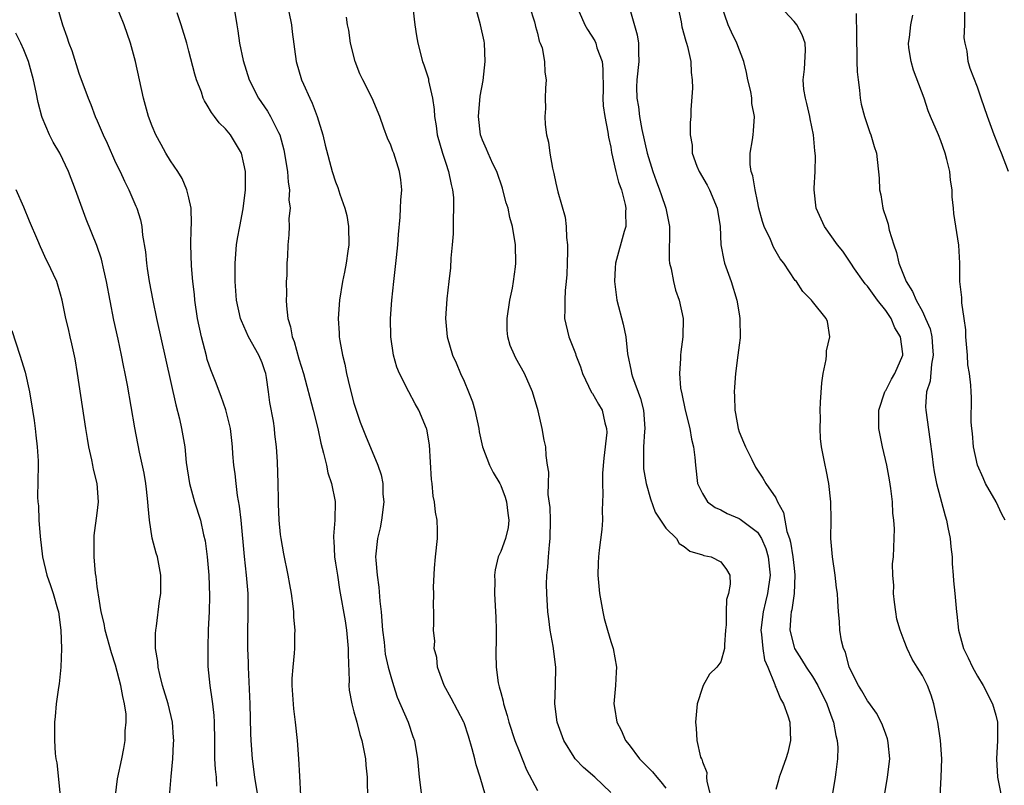
# Model space of a CAD drawing. Units: inches. Extents: x 2568000 to 2571000, y 1542000 to 1545000.
# Drawn here: x 2568585 to 2568692, y 1543710 to 1543794 of the extents above; entities that cross this region are included whole.
import ezdxf

# ---------------------------------------------------------------- set-up
doc = ezdxf.new("R2010")
doc.units = ezdxf.units.IN
doc.header["$MEASUREMENT"] = 0
doc.layers.add('LD25681542_2ft', color=62, linetype='Continuous')

msp = doc.modelspace()

# ---------------------------------------------------------------- linework, layer by layer
at = {"layer": 'LD25681542_2ft'}
for points, elevation in [([(2568610.5, 1543709), (2568610.2, 1543711), (2568609.93, 1543713), (2568609.77, 1543715), (2568609.74, 1543715.74), (2568609.67, 1543719), (2568609.51, 1543723), (2568609.5, 1543723.5), (2568609.43, 1543725), (2568609.41, 1543726.59), (2568609.47, 1543729), (2568609.44, 1543731), (2568609.28, 1543733), (2568609.06, 1543735.06), (2568608.68, 1543739), (2568608.52, 1543740.52), (2568608.3, 1543741.7), (2568608.13, 1543743), (2568608.04, 1543744.04), (2568607.88, 1543745), (2568607.78, 1543746.22), (2568607.75, 1543747), (2568607.69, 1543747.69), (2568607.53, 1543749), (2568607.03, 1543751.03), (2568606.5, 1543752.5), (2568605.88, 1543754.12), (2568605.38, 1543755.38), (2568605, 1543756.53), (2568604.9, 1543756.9), (2568604.37, 1543759), (2568603.94, 1543761), (2568603.63, 1543763), (2568603.59, 1543763.59), (2568603.43, 1543765), (2568603.28, 1543766.72), (2568603.19, 1543769), (2568603.25, 1543770.75), (2568603.29, 1543771.29), (2568603.25, 1543773), (2568603, 1543774.12), (2568602.78, 1543775), (2568602.24, 1543776.24), (2568601.78, 1543777), (2568601, 1543778.16), (2568600.49, 1543779), (2568599.96, 1543779.96), (2568599.39, 1543781), (2568599, 1543781.93), (2568598.59, 1543783), (2568598.04, 1543785), (2568597.16, 1543789), (2568596.61, 1543791), (2568595.92, 1543793), (2568595, 1543795.32)], 7424), ([(2568613.63, 1543795.63), (2568614.17, 1543793), (2568614.24, 1543792.24), (2568614.7, 1543789), (2568615.29, 1543787), (2568615.48, 1543786.52), (2568616.17, 1543785), (2568616.44, 1543784.44), (2568616.99, 1543783), (2568617.61, 1543781), (2568617.86, 1543779.86), (2568618.63, 1543777), (2568619, 1543775.87), (2568619.25, 1543775.25), (2568619.46, 1543774.54), (2568620.01, 1543773), (2568620.21, 1543772.21), (2568620.4, 1543771), (2568620.42, 1543769), (2568620.31, 1543768.31), (2568620.14, 1543767), (2568619.97, 1543766.03), (2568619.75, 1543765), (2568619.43, 1543763), (2568619.28, 1543761), (2568619.39, 1543759.39), (2568619.39, 1543759), (2568619.44, 1543758.56), (2568619.73, 1543757), (2568619.99, 1543755.99), (2568620.17, 1543755), (2568620.55, 1543753.45), (2568621, 1543751.76), (2568621.69, 1543749.69), (2568622.24, 1543748.24), (2568623.6, 1543745), (2568623.96, 1543743.96), (2568624.14, 1543743), (2568624.16, 1543741.84), (2568624.26, 1543741), (2568624.01, 1543739), (2568623.84, 1543738.16), (2568623.57, 1543737), (2568623.36, 1543735), (2568623.37, 1543734.63), (2568623.51, 1543733), (2568623.72, 1543731.72), (2568623.81, 1543730.19), (2568623.95, 1543729), (2568624.11, 1543727), (2568624.29, 1543725.71), (2568624.41, 1543724.41), (2568624.74, 1543723), (2568625, 1543721.96), (2568625.3, 1543721), (2568625.72, 1543719.72), (2568626.9, 1543717), (2568627.42, 1543715.42), (2568627.6, 1543715), (2568627.94, 1543713), (2568628.1, 1543711), (2568628.42, 1543708.42)], 7418), ([(2568588.61, 1543795), (2568589.19, 1543793), (2568589.68, 1543791.68), (2568589.9, 1543791), (2568590.21, 1543790.2), (2568591, 1543787.74), (2568592, 1543785), (2568592.29, 1543784.29), (2568592.78, 1543783), (2568593, 1543782.51), (2568593.64, 1543781), (2568594.08, 1543780.08), (2568595, 1543778), (2568595.48, 1543777), (2568595.95, 1543775.95), (2568596.43, 1543775), (2568597.21, 1543773.21), (2568597.31, 1543773), (2568597.71, 1543771.72), (2568597.86, 1543771), (2568597.94, 1543770.06), (2568598.24, 1543768.24), (2568598.36, 1543767), (2568598.45, 1543766.45), (2568598.66, 1543765), (2568599.04, 1543762.96), (2568599.44, 1543761), (2568600.46, 1543756.46), (2568601.57, 1543751.57), (2568601.96, 1543750.04), (2568602.19, 1543749), (2568602.53, 1543747), (2568602.71, 1543745.29), (2568603.05, 1543743), (2568603.61, 1543741), (2568604.24, 1543739), (2568604.59, 1543737.41), (2568604.76, 1543736.76), (2568605, 1543735), (2568605.17, 1543733), (2568605.25, 1543730.75), (2568605.19, 1543729), (2568605.09, 1543727.09), (2568605.04, 1543725.04), (2568605.07, 1543723.07), (2568605.26, 1543721), (2568605.51, 1543719.51), (2568605.55, 1543719), (2568605.71, 1543717.71), (2568605.74, 1543717), (2568605.77, 1543715), (2568605.8, 1543714.2), (2568605.8, 1543713), (2568605.85, 1543711.85), (2568605.96, 1543711), (2568606.02, 1543710.02)], 7426), ([(2568615.21, 1543709), (2568615.11, 1543711.11), (2568614.99, 1543712.99), (2568614.83, 1543715), (2568614.62, 1543717), (2568614.44, 1543718.44), (2568614.27, 1543721), (2568614.27, 1543721.73), (2568614.35, 1543723), (2568614.51, 1543724.51), (2568614.54, 1543725), (2568614.54, 1543726.54), (2568614.58, 1543727), (2568614.42, 1543728.42), (2568614.42, 1543729), (2568614.37, 1543729.63), (2568614.18, 1543731), (2568613.99, 1543731.99), (2568613.83, 1543733), (2568613.35, 1543735.35), (2568613.05, 1543737), (2568613, 1543737.44), (2568612.84, 1543739), (2568612.78, 1543740.78), (2568612.75, 1543741.25), (2568612.72, 1543743), (2568612.65, 1543745.35), (2568612.55, 1543747), (2568612.38, 1543748.38), (2568612.33, 1543749), (2568612.21, 1543749.79), (2568611.82, 1543751.82), (2568611.67, 1543753), (2568611.44, 1543754.56), (2568611.37, 1543755), (2568611.29, 1543755.29), (2568611, 1543756.15), (2568610.63, 1543757), (2568609.48, 1543759), (2568608.72, 1543760.72), (2568608.63, 1543761), (2568608.2, 1543763), (2568608.05, 1543765), (2568608.04, 1543765.96), (2568608.05, 1543767), (2568608.19, 1543769), (2568608.3, 1543769.7), (2568608.53, 1543771), (2568608.92, 1543772.92), (2568609.16, 1543775), (2568609.15, 1543777), (2568609, 1543777.85), (2568608.73, 1543779), (2568608.08, 1543780.08), (2568607.54, 1543781), (2568607, 1543781.67), (2568606.31, 1543782.31), (2568605.8, 1543783), (2568605.44, 1543783.44), (2568605, 1543784.25), (2568604.69, 1543784.69), (2568604.56, 1543785), (2568604.35, 1543785.65), (2568603.83, 1543787), (2568603.63, 1543787.63), (2568603, 1543790.11), (2568602.75, 1543791), (2568602.15, 1543793), (2568601.71, 1543794.29)], 7422), ([(2568607.88, 1543795), (2568608.21, 1543793), (2568608.34, 1543792.34), (2568608.52, 1543791), (2568608.91, 1543789.09), (2568609.57, 1543787), (2568610.57, 1543785), (2568611.57, 1543783.57), (2568611.89, 1543783), (2568612.76, 1543781.24), (2568612.9, 1543781), (2568613.36, 1543779.36), (2568613.76, 1543777), (2568613.83, 1543775.83), (2568613.97, 1543775), (2568613.9, 1543773.91), (2568614.02, 1543773), (2568613.88, 1543771.88), (2568613.93, 1543771), (2568613.9, 1543770.1), (2568613.8, 1543769), (2568613.76, 1543767.76), (2568613.69, 1543767), (2568613.68, 1543765.68), (2568613.61, 1543765), (2568613.64, 1543763.64), (2568613.61, 1543763), (2568613.63, 1543762.37), (2568613.78, 1543761), (2568614.08, 1543760.08), (2568614.27, 1543759), (2568614.49, 1543758.49), (2568615, 1543756.6), (2568615.48, 1543755), (2568616.55, 1543751), (2568617.04, 1543749), (2568617.38, 1543747.38), (2568617.68, 1543746.32), (2568617.99, 1543745), (2568618.15, 1543744.15), (2568618.56, 1543743), (2568618.95, 1543741.05), (2568618.91, 1543739), (2568618.75, 1543737.25), (2568618.76, 1543737), (2568618.8, 1543736.8), (2568618.89, 1543735), (2568619, 1543734.32), (2568619.19, 1543733), (2568619.43, 1543731.43), (2568620.03, 1543728.03), (2568620.17, 1543727), (2568620.37, 1543725), (2568620.37, 1543724.37), (2568620.47, 1543721.53), (2568620.45, 1543721), (2568620.49, 1543720.49), (2568620.76, 1543719), (2568621, 1543718.13), (2568621.23, 1543717.23), (2568621.3, 1543717), (2568621.65, 1543715.65), (2568621.86, 1543715), (2568622.09, 1543713.91), (2568622.25, 1543713), (2568622.3, 1543712.3), (2568622.45, 1543711), (2568622.44, 1543710.44), (2568622.48, 1543709)], 7420), ([(2568627.46, 1543794.54), (2568627.63, 1543793), (2568627.8, 1543791.8), (2568627.96, 1543791), (2568628.48, 1543789), (2568628.63, 1543788.63), (2568629.11, 1543787.11), (2568629.13, 1543786.87), (2568629.55, 1543785), (2568629.76, 1543783.76), (2568629.77, 1543783), (2568629.98, 1543781.98), (2568630.08, 1543781), (2568630.64, 1543779), (2568631, 1543777.9), (2568631.32, 1543777), (2568631.6, 1543775.6), (2568631.76, 1543775), (2568631.84, 1543774.16), (2568631.87, 1543773), (2568631.81, 1543771.81), (2568631.82, 1543771), (2568631.8, 1543770.2), (2568631.71, 1543769), (2568631.56, 1543767.56), (2568631.51, 1543766.49), (2568631.33, 1543765), (2568631.12, 1543763.12), (2568630.99, 1543761), (2568631.17, 1543759), (2568631.76, 1543757), (2568632.15, 1543756.15), (2568632.61, 1543755), (2568633, 1543754.14), (2568633.48, 1543753), (2568633.91, 1543751.91), (2568634.17, 1543751), (2568634.6, 1543749), (2568634.65, 1543748.65), (2568635.02, 1543747), (2568635.77, 1543745), (2568636.19, 1543744.19), (2568636.89, 1543743), (2568637, 1543742.79), (2568637.5, 1543741.5), (2568637.65, 1543741), (2568637.77, 1543739.77), (2568637.89, 1543739), (2568637.81, 1543738.19), (2568637.51, 1543737), (2568637, 1543735.6), (2568636.74, 1543735), (2568636.4, 1543733.6), (2568636.32, 1543733), (2568636.35, 1543732.35), (2568636.33, 1543731), (2568636.45, 1543729), (2568636.46, 1543728.46), (2568636.51, 1543727), (2568636.51, 1543725.49), (2568636.47, 1543725), (2568636.47, 1543724.47), (2568636.49, 1543723), (2568636.74, 1543721.26), (2568636.79, 1543721), (2568636.85, 1543720.85), (2568637, 1543720.24), (2568637.27, 1543719.27), (2568637.31, 1543719), (2568637.71, 1543717.71), (2568637.88, 1543717), (2568638.55, 1543715), (2568639, 1543713.82), (2568639.81, 1543711.81), (2568641, 1543709.54)], 7414), ([(2568649, 1543709.34), (2568647.26, 1543711), (2568646.05, 1543712.05), (2568645.12, 1543713), (2568645, 1543713.16), (2568643.9, 1543715), (2568643.17, 1543717), (2568642.9, 1543719), (2568642.98, 1543720.98), (2568643.01, 1543723), (2568642.71, 1543725.29), (2568642.41, 1543727), (2568642.24, 1543728.24), (2568642.16, 1543729), (2568642.02, 1543731), (2568642, 1543732), (2568642.02, 1543733), (2568642.13, 1543733.87), (2568642.2, 1543735), (2568642.31, 1543736.31), (2568642.4, 1543737), (2568642.43, 1543739), (2568642.4, 1543740.4), (2568642.18, 1543741.82), (2568642.2, 1543743), (2568642.25, 1543744.25), (2568642.12, 1543745), (2568641.96, 1543746.04), (2568641.91, 1543747), (2568641.74, 1543747.74), (2568641.52, 1543749), (2568641.09, 1543750.91), (2568640.47, 1543753), (2568639.58, 1543755), (2568638.65, 1543756.65), (2568638.49, 1543757), (2568638.04, 1543758.04), (2568637.79, 1543759), (2568637.72, 1543759.72), (2568637.7, 1543761), (2568638.01, 1543763), (2568638.29, 1543764.29), (2568638.41, 1543765), (2568638.62, 1543766.62), (2568638.65, 1543767), (2568638.6, 1543769), (2568638.28, 1543771), (2568638, 1543772), (2568637.8, 1543773), (2568637.6, 1543773.6), (2568637.25, 1543775), (2568637.19, 1543775.19), (2568636.57, 1543777), (2568636.16, 1543777.84), (2568635.63, 1543779), (2568635.45, 1543779.45), (2568635, 1543780.43), (2568634.79, 1543781), (2568634.58, 1543783), (2568634.78, 1543785.22), (2568635.08, 1543786.92), (2568635.31, 1543789), (2568635.22, 1543791), (2568635.2, 1543791.2), (2568634.81, 1543793), (2568634.26, 1543795)], 7412), ([(2568640.13, 1543795), (2568640.68, 1543793.32), (2568640.77, 1543793), (2568640.8, 1543792.8), (2568641, 1543792.1), (2568641.21, 1543791.21), (2568641.32, 1543791), (2568641.51, 1543790.49), (2568641.78, 1543789), (2568641.82, 1543787.82), (2568641.97, 1543787), (2568641.9, 1543786.1), (2568641.86, 1543785), (2568641.88, 1543783.88), (2568641.82, 1543783), (2568641.86, 1543782.14), (2568642.01, 1543781), (2568642.21, 1543780.21), (2568642.37, 1543779), (2568642.64, 1543777.36), (2568642.8, 1543776.8), (2568643, 1543775.72), (2568643.22, 1543774.78), (2568644.02, 1543772.02), (2568644.14, 1543771), (2568644.17, 1543769.83), (2568644.28, 1543769), (2568644.29, 1543768.29), (2568644.27, 1543767), (2568644.22, 1543765.78), (2568644.16, 1543765), (2568644.03, 1543764.03), (2568643.98, 1543763), (2568644.01, 1543761.99), (2568643.95, 1543761), (2568644.42, 1543759), (2568645.17, 1543757.17), (2568645.21, 1543757), (2568645.71, 1543755.71), (2568645.94, 1543755), (2568646.92, 1543752.92), (2568647, 1543752.8), (2568647.66, 1543751.66), (2568648.07, 1543751), (2568648.37, 1543749.63), (2568648.56, 1543749), (2568648.57, 1543748.57), (2568648.24, 1543745.76), (2568648.11, 1543744.11), (2568648.11, 1543743), (2568648.16, 1543741.84), (2568648.08, 1543740.08), (2568648.09, 1543739), (2568648.03, 1543737.97), (2568647.73, 1543735.73), (2568647.67, 1543735), (2568647.65, 1543734.35), (2568647.59, 1543733), (2568647.78, 1543731), (2568648.14, 1543729), (2568648.28, 1543728.28), (2568648.64, 1543727), (2568649, 1543725.78), (2568649.26, 1543725), (2568649.63, 1543723), (2568649.58, 1543722.42), (2568649.53, 1543721), (2568649.36, 1543719), (2568649.41, 1543718.59), (2568649.66, 1543717), (2568650.13, 1543716.13), (2568650.62, 1543715), (2568651, 1543714.53), (2568652.15, 1543713), (2568653.57, 1543711.57), (2568654.02, 1543711), (2568654.48, 1543710.48), (2568655, 1543709.79)], 7410), ([(2568645.29, 1543795), (2568646.19, 1543793), (2568646.48, 1543792.48), (2568647.26, 1543791.26), (2568647.37, 1543791), (2568647.5, 1543790.5), (2568648.06, 1543789), (2568648.15, 1543788.15), (2568648.18, 1543785.82), (2568648.16, 1543785), (2568648.18, 1543784.18), (2568648.36, 1543783), (2568648.7, 1543781.3), (2568648.75, 1543780.75), (2568649, 1543779.66), (2568649.09, 1543779.09), (2568649.57, 1543777), (2568649.86, 1543775.86), (2568650.17, 1543775), (2568650.59, 1543773.41), (2568650.66, 1543773), (2568650.62, 1543772.62), (2568650.64, 1543771), (2568650.48, 1543770.48), (2568649.54, 1543767), (2568649.49, 1543766.51), (2568649.4, 1543765), (2568649.67, 1543763), (2568650.36, 1543760.36), (2568650.64, 1543759), (2568650.85, 1543757.15), (2568651.23, 1543755.23), (2568651.26, 1543755), (2568651.38, 1543754.62), (2568652.25, 1543752.25), (2568652.58, 1543751), (2568652.71, 1543749), (2568652.67, 1543748.67), (2568652.57, 1543747), (2568652.58, 1543745.42), (2568652.56, 1543745), (2568652.59, 1543744.59), (2568652.87, 1543743), (2568653.34, 1543741.34), (2568653.86, 1543739.86), (2568655, 1543738.12), (2568656.18, 1543737), (2568656.46, 1543736.46), (2568657, 1543736.13), (2568657.62, 1543735.62), (2568659, 1543735.21), (2568659.15, 1543735.15), (2568659.96, 1543735), (2568661, 1543734.48), (2568661.63, 1543733.63), (2568661.98, 1543733), (2568662.03, 1543732.03), (2568661.84, 1543731), (2568661.62, 1543730.37), (2568661.61, 1543729), (2568661.61, 1543727.61), (2568661.54, 1543727), (2568661.41, 1543725.41), (2568661.42, 1543725), (2568661, 1543723.56), (2568660.59, 1543723), (2568659.78, 1543722.22), (2568659.08, 1543721), (2568659, 1543720.78), (2568658.45, 1543719), (2568658.25, 1543717), (2568658.33, 1543716.33), (2568658.4, 1543715), (2568658.81, 1543713.19), (2568658.89, 1543713), (2568658.94, 1543712.94), (2568659, 1543712.66), (2568659.49, 1543711.49), (2568659.46, 1543711), (2568659.48, 1543710.52), (2568660.12, 1543708.12)], 7408), ([(2568651.03, 1543794.97), (2568651.9, 1543791.9), (2568652.03, 1543791), (2568652.03, 1543789.97), (2568652.08, 1543789), (2568651.86, 1543787), (2568651.82, 1543786.18), (2568651.84, 1543785), (2568652.04, 1543784.04), (2568652.14, 1543783), (2568652.41, 1543781.59), (2568652.99, 1543779), (2568653.61, 1543777), (2568653.97, 1543775.97), (2568654.34, 1543775), (2568654.5, 1543774.5), (2568655.02, 1543773), (2568655.4, 1543771), (2568655.39, 1543767.39), (2568655.43, 1543767), (2568655.61, 1543766.39), (2568655.84, 1543765), (2568656.07, 1543764.07), (2568656.48, 1543763), (2568656.89, 1543761), (2568656.88, 1543759), (2568656.65, 1543757.35), (2568656.62, 1543757), (2568656.63, 1543756.63), (2568656.49, 1543755), (2568656.61, 1543753.39), (2568656.76, 1543752.76), (2568657.12, 1543751), (2568657.64, 1543749), (2568657.82, 1543747.82), (2568658.04, 1543747), (2568658.18, 1543745.82), (2568658.24, 1543745), (2568658.48, 1543743), (2568659, 1543741.91), (2568659.56, 1543741), (2568660.39, 1543740.39), (2568661, 1543740.12), (2568661.72, 1543739.72), (2568663, 1543739.19), (2568663.12, 1543739.12), (2568665, 1543737.7), (2568665.45, 1543737), (2568665.91, 1543735.91), (2568666.17, 1543735), (2568666.38, 1543733), (2568666.12, 1543731), (2568665.88, 1543730.12), (2568665.62, 1543729), (2568665.38, 1543727), (2568665.44, 1543726.56), (2568665.59, 1543725), (2568665.79, 1543723.79), (2568666.13, 1543723), (2568666.9, 1543721.1), (2568666.93, 1543720.93), (2568667, 1543720.81), (2568667.52, 1543719.52), (2568667.85, 1543719), (2568668.32, 1543717.68), (2568668.54, 1543717), (2568668.62, 1543715), (2568668.31, 1543713.69), (2568668.11, 1543713), (2568667.59, 1543711.59), (2568667.39, 1543711), (2568667.32, 1543710.68), (2568667, 1543709.64)], 7406), ([(2568656.32, 1543795), (2568656.67, 1543793.33), (2568656.77, 1543792.77), (2568657.2, 1543791.2), (2568657.27, 1543791), (2568657.38, 1543790.62), (2568657.74, 1543789), (2568657.78, 1543787.78), (2568657.9, 1543787), (2568657.92, 1543786.08), (2568657.74, 1543783.74), (2568657.73, 1543783), (2568657.67, 1543782.33), (2568657.67, 1543781), (2568657.87, 1543779.87), (2568657.9, 1543779), (2568658.41, 1543777.59), (2568658.65, 1543777), (2568659.51, 1543775.51), (2568659.77, 1543775), (2568660.63, 1543773), (2568660.93, 1543771), (2568661.02, 1543769), (2568661.33, 1543767.33), (2568661.42, 1543767), (2568662.13, 1543765), (2568662.75, 1543763), (2568663, 1543761.5), (2568663.1, 1543761), (2568663.12, 1543758.88), (2568663, 1543758.07), (2568662.88, 1543757), (2568662.62, 1543755), (2568662.49, 1543753.51), (2568662.47, 1543753), (2568662.51, 1543752.51), (2568662.53, 1543751), (2568662.62, 1543750.62), (2568662.89, 1543749), (2568663, 1543748.65), (2568663.5, 1543747.5), (2568663.69, 1543747), (2568664.39, 1543745.61), (2568664.79, 1543744.79), (2568665.59, 1543743.59), (2568665.94, 1543743), (2568667, 1543741.43), (2568667.19, 1543741), (2568667.85, 1543739.85), (2568667.99, 1543739), (2568668.22, 1543737.78), (2568668.51, 1543737), (2568668.62, 1543736.62), (2568668.88, 1543735), (2568669, 1543733.78), (2568669.1, 1543733), (2568669.01, 1543731), (2568668.76, 1543729.24), (2568668.69, 1543729), (2568668.64, 1543728.64), (2568668.55, 1543727), (2568669, 1543725.16), (2568669.05, 1543725), (2568669.83, 1543723.83), (2568670.31, 1543723), (2568671, 1543721.97), (2568671.58, 1543721), (2568672.56, 1543719), (2568673, 1543717.76), (2568673.29, 1543717), (2568673.54, 1543715.54), (2568673.71, 1543715), (2568673.77, 1543714.23), (2568673.75, 1543713), (2568673.55, 1543711.55), (2568673.5, 1543711), (2568673.17, 1543709)], 7404), ([(2568678.85, 1543709), (2568679.19, 1543711), (2568679.43, 1543713), (2568679.25, 1543714.75), (2568679.23, 1543715), (2568679.19, 1543715.19), (2568679, 1543715.67), (2568678.66, 1543716.66), (2568678.5, 1543717), (2568677.98, 1543717.98), (2568677.14, 1543719.14), (2568677, 1543719.3), (2568676.41, 1543720.41), (2568676.03, 1543721), (2568675, 1543723), (2568674.6, 1543724.6), (2568674.39, 1543725), (2568674.16, 1543725.84), (2568674.01, 1543727), (2568673.97, 1543727.97), (2568673.84, 1543729), (2568673.79, 1543730.21), (2568673.73, 1543731), (2568673.62, 1543731.62), (2568673.5, 1543733), (2568673.21, 1543735), (2568673.03, 1543737), (2568673.04, 1543739.04), (2568673.01, 1543741), (2568672.78, 1543743), (2568672.5, 1543744.5), (2568672.38, 1543745), (2568672.01, 1543747), (2568671.9, 1543747.9), (2568671.84, 1543749), (2568671.87, 1543750.13), (2568671.84, 1543751), (2568671.88, 1543751.88), (2568672.03, 1543753.97), (2568672.19, 1543755), (2568672.5, 1543756.5), (2568672.54, 1543757), (2568672.53, 1543757.47), (2568672.9, 1543759), (2568672.65, 1543760.65), (2568672.52, 1543761), (2568671, 1543762.85), (2568670.89, 1543763), (2568669.94, 1543763.94), (2568669.26, 1543765), (2568669.13, 1543765.13), (2568667.88, 1543767), (2568667.49, 1543767.49), (2568666.75, 1543768.75), (2568666.42, 1543769.58), (2568665.75, 1543771), (2568665.56, 1543771.56), (2568665.17, 1543773), (2568665, 1543773.76), (2568664.75, 1543775), (2568664.52, 1543776.52), (2568664.34, 1543777), (2568664.22, 1543777.78), (2568664.22, 1543779), (2568664.47, 1543780.47), (2568664.53, 1543781), (2568664.58, 1543781.42), (2568664.69, 1543783), (2568664.41, 1543784.41), (2568664.38, 1543785), (2568664.27, 1543785.74), (2568663.97, 1543787), (2568663.81, 1543787.81), (2568663.53, 1543789), (2568662.75, 1543791), (2568662.19, 1543792.19), (2568661.83, 1543793), (2568661.11, 1543795)], 7402), ([(2568684.94, 1543708.94), (2568685.06, 1543711), (2568685.13, 1543713), (2568684.99, 1543715), (2568684.68, 1543717), (2568684.58, 1543717.42), (2568684.25, 1543719), (2568683.94, 1543719.94), (2568683.54, 1543721), (2568683, 1543722.06), (2568682.44, 1543723), (2568681.87, 1543723.87), (2568681.35, 1543725), (2568681, 1543725.84), (2568680.56, 1543727), (2568680.22, 1543728.22), (2568680.09, 1543729), (2568679.95, 1543730.05), (2568679.86, 1543731), (2568679.89, 1543731.89), (2568679.78, 1543733), (2568679.75, 1543734.25), (2568679.83, 1543735), (2568679.94, 1543738.06), (2568679.87, 1543739), (2568679.77, 1543739.77), (2568679.73, 1543741), (2568679.56, 1543742.44), (2568679.41, 1543743.41), (2568679.12, 1543745), (2568678.64, 1543747), (2568678.25, 1543749), (2568678.24, 1543751), (2568678.91, 1543753), (2568678.94, 1543753.06), (2568679, 1543753.13), (2568679.62, 1543754.38), (2568680, 1543755), (2568680.88, 1543757), (2568680.88, 1543757.12), (2568680.61, 1543759), (2568679.98, 1543759.98), (2568679.58, 1543761), (2568679, 1543761.84), (2568678.12, 1543763), (2568677, 1543764.52), (2568676.77, 1543764.77), (2568676.59, 1543765), (2568675.6, 1543766.4), (2568675.19, 1543767), (2568675.13, 1543767.13), (2568674.31, 1543768.31), (2568673.73, 1543769), (2568672.31, 1543771), (2568671.42, 1543773), (2568671.2, 1543775), (2568671.19, 1543775.19), (2568671.3, 1543777), (2568671.34, 1543778.66), (2568671.31, 1543779), (2568671.26, 1543779.26), (2568671.11, 1543781), (2568670.74, 1543782.74), (2568670.71, 1543783), (2568670.41, 1543784.41), (2568670.24, 1543785), (2568670.06, 1543785.94), (2568669.99, 1543787), (2568670.15, 1543788.15), (2568670.24, 1543790.24), (2568670.22, 1543791), (2568669.9, 1543791.9), (2568669.29, 1543793), (2568669, 1543793.37), (2568667.47, 1543795)], 7400), ([(2568675.79, 1543794.21), (2568675.82, 1543791.82), (2568675.81, 1543791), (2568675.85, 1543790.15), (2568675.85, 1543789), (2568675.88, 1543787.88), (2568675.98, 1543787), (2568676.14, 1543785.86), (2568676.21, 1543785), (2568676.33, 1543784.33), (2568676.69, 1543783), (2568677.27, 1543781.27), (2568677.39, 1543781), (2568677.73, 1543779.73), (2568678.01, 1543779), (2568678.29, 1543776.29), (2568678.31, 1543775), (2568678.46, 1543774.46), (2568678.67, 1543773), (2568678.77, 1543772.77), (2568679, 1543772.02), (2568679.26, 1543771.26), (2568679.3, 1543771), (2568679.39, 1543770.61), (2568679.9, 1543769), (2568680.18, 1543768.18), (2568680.44, 1543767), (2568681.23, 1543765), (2568681.93, 1543763.93), (2568682.31, 1543763), (2568683, 1543761.73), (2568683.35, 1543761), (2568683.84, 1543759.84), (2568684.02, 1543759), (2568684.09, 1543757.91), (2568684.18, 1543757), (2568684, 1543756), (2568683.83, 1543754.17), (2568683.46, 1543753), (2568683.35, 1543751.35), (2568683.36, 1543751), (2568683.82, 1543747.82), (2568684.07, 1543745.93), (2568684.16, 1543745), (2568684.27, 1543744.27), (2568684.54, 1543743), (2568685.47, 1543739.47), (2568685.62, 1543739), (2568685.79, 1543738.21), (2568686.02, 1543737), (2568686.09, 1543736.09), (2568686.23, 1543735), (2568686.24, 1543734.24), (2568686.37, 1543733), (2568686.38, 1543732.38), (2568686.54, 1543731), (2568686.71, 1543729), (2568686.75, 1543728.75), (2568686.94, 1543727), (2568687.5, 1543725), (2568688.01, 1543724.01), (2568688.47, 1543723), (2568689, 1543722.02), (2568689.62, 1543721), (2568690.66, 1543719), (2568691, 1543717.75), (2568691.19, 1543717), (2568691.2, 1543715), (2568691.08, 1543713), (2568691.19, 1543711), (2568691.58, 1543709)], 7398), ([(2568692.39, 1543777), (2568691.63, 1543779), (2568691.43, 1543779.43), (2568690.82, 1543781), (2568690.1, 1543783), (2568689.42, 1543785), (2568689, 1543786.19), (2568688.22, 1543788.22), (2568687.98, 1543789), (2568687.88, 1543790.12), (2568687.67, 1543791), (2568687.57, 1543791.57), (2568687.64, 1543793), (2568687.64, 1543794.36)], 7394), ([(2568635.33, 1543709), (2568634.75, 1543711), (2568634.33, 1543712.33), (2568634.18, 1543713), (2568633.9, 1543714.1), (2568633.48, 1543715.48), (2568633, 1543716.91), (2568632.97, 1543717), (2568631.61, 1543719.61), (2568630.83, 1543721), (2568630.11, 1543723), (2568630.03, 1543724.03), (2568629.76, 1543725), (2568629.82, 1543725.82), (2568629.67, 1543727), (2568629.72, 1543727.72), (2568629.71, 1543729), (2568629.68, 1543729.68), (2568629.72, 1543731), (2568629.69, 1543731.69), (2568629.79, 1543733.79), (2568629.89, 1543735), (2568630.1, 1543737), (2568630.1, 1543737.9), (2568630.08, 1543739), (2568629.88, 1543739.88), (2568629.79, 1543741), (2568629.63, 1543741.63), (2568629.51, 1543743), (2568629.44, 1543743.44), (2568629.22, 1543747.22), (2568628.94, 1543748.94), (2568628.92, 1543749), (2568628.08, 1543751), (2568627.68, 1543751.68), (2568626.97, 1543753), (2568625.97, 1543755), (2568625.68, 1543755.68), (2568625.31, 1543757), (2568625.01, 1543759), (2568624.99, 1543761), (2568625.12, 1543763), (2568625.33, 1543765), (2568625.63, 1543767.63), (2568625.77, 1543769), (2568625.85, 1543770.15), (2568626.03, 1543772.03), (2568626.09, 1543773), (2568626.11, 1543773.89), (2568626.2, 1543775), (2568626.1, 1543776.1), (2568625.98, 1543777), (2568625.33, 1543779), (2568625.23, 1543779.23), (2568625, 1543779.86), (2568624.64, 1543780.64), (2568624.27, 1543781.73), (2568623.8, 1543783), (2568623, 1543784.98), (2568621.95, 1543787), (2568621.65, 1543787.65), (2568621.14, 1543789), (2568620.63, 1543791), (2568620.42, 1543792.42), (2568620.3, 1543793), (2568620.17, 1543793.83)], 7416), ([(2568692.04, 1543739), (2568691.66, 1543739.66), (2568691.03, 1543741), (2568689.9, 1543743), (2568689.61, 1543743.61), (2568689.01, 1543745), (2568688.56, 1543747), (2568688.45, 1543748.45), (2568688.38, 1543749), (2568688.31, 1543749.69), (2568688.37, 1543752.37), (2568688.31, 1543753), (2568688.27, 1543753.73), (2568688.12, 1543755), (2568687.94, 1543755.94), (2568687.91, 1543757), (2568687.75, 1543759), (2568687.74, 1543759.74), (2568687.56, 1543761), (2568687.3, 1543762.7), (2568687.29, 1543763.29), (2568687.1, 1543765), (2568687.07, 1543767), (2568686.96, 1543768.96), (2568686.42, 1543772.42), (2568686.4, 1543773), (2568686.25, 1543774.25), (2568686.25, 1543775), (2568686.06, 1543776.06), (2568686, 1543777), (2568685.68, 1543778.32), (2568685.49, 1543779), (2568685, 1543780.35), (2568684.74, 1543781), (2568683.9, 1543783), (2568683.62, 1543783.62), (2568683.18, 1543785), (2568682.04, 1543788.04), (2568681.77, 1543789), (2568681.53, 1543790.47), (2568681.47, 1543791), (2568681.6, 1543791.6), (2568681.73, 1543793), (2568681.95, 1543794.05)], 7396), ([(2568600.88, 1543708.88), (2568601.05, 1543711.05), (2568601.23, 1543713), (2568601.32, 1543714.68), (2568601.33, 1543715), (2568601.32, 1543715.32), (2568601.2, 1543717), (2568600.74, 1543719), (2568600.12, 1543721), (2568599.81, 1543722.19), (2568599.63, 1543723), (2568599.59, 1543723.6), (2568599.36, 1543725), (2568599.34, 1543726.66), (2568599.37, 1543727), (2568599.45, 1543727.45), (2568599.8, 1543730.2), (2568599.94, 1543731), (2568599.94, 1543733), (2568599.55, 1543735), (2568599.41, 1543735.41), (2568599, 1543737.06), (2568598.7, 1543739), (2568598.54, 1543740.54), (2568598.52, 1543741), (2568598.37, 1543742.37), (2568598.29, 1543743), (2568598.11, 1543744.11), (2568597.6, 1543746.4), (2568597.08, 1543749.08), (2568596.29, 1543753.71), (2568596.04, 1543755), (2568595.85, 1543755.85), (2568595.63, 1543757), (2568595.28, 1543758.72), (2568594.82, 1543760.82), (2568594.02, 1543765), (2568593.71, 1543766.29), (2568593.45, 1543767.45), (2568592.94, 1543768.94), (2568591.8, 1543771.8), (2568591.35, 1543773), (2568590.63, 1543775), (2568589.86, 1543777), (2568588.9, 1543779), (2568588.2, 1543780.2), (2568587.79, 1543781), (2568587, 1543782.89), (2568586.96, 1543783), (2568586.54, 1543784.54), (2568586.33, 1543785.67), (2568586.04, 1543787), (2568585.81, 1543787.81), (2568585.51, 1543789), (2568585, 1543790.28), (2568584.67, 1543791), (2568584.1, 1543792.1)], 7428), ([(2568595, 1543709), (2568595.19, 1543710.81), (2568595.66, 1543713), (2568595.88, 1543714.12), (2568596.03, 1543715), (2568596.04, 1543716.04), (2568596.15, 1543717), (2568596.14, 1543717.86), (2568595.98, 1543719), (2568595.77, 1543719.77), (2568595.57, 1543721), (2568595, 1543723.21), (2568594.55, 1543724.55), (2568593.87, 1543727), (2568593.74, 1543727.74), (2568593.44, 1543729), (2568593.12, 1543730.88), (2568593.1, 1543731.1), (2568593, 1543731.78), (2568592.88, 1543732.88), (2568592.81, 1543733.19), (2568592.66, 1543735), (2568592.67, 1543736.67), (2568592.65, 1543737), (2568592.67, 1543737.33), (2568593, 1543739.77), (2568593.13, 1543741), (2568592.98, 1543743), (2568592.58, 1543744.58), (2568592.53, 1543745), (2568592.42, 1543745.58), (2568592.09, 1543747), (2568591.92, 1543747.92), (2568591.74, 1543749), (2568590.84, 1543755), (2568590.57, 1543756.57), (2568590.23, 1543758.23), (2568590.03, 1543759), (2568589.85, 1543759.85), (2568589.56, 1543761), (2568589.17, 1543763), (2568589, 1543763.65), (2568588.57, 1543765), (2568588.23, 1543765.77), (2568587.65, 1543767), (2568587.42, 1543767.42), (2568587, 1543768.41), (2568586.8, 1543768.8), (2568586.52, 1543769.48), (2568585.6, 1543771.6), (2568585, 1543773.13), (2568584.14, 1543775)], 7430), ([(2568583.67, 1543759.67), (2568584.56, 1543757), (2568585.12, 1543755.12), (2568585.61, 1543753), (2568585.95, 1543751), (2568586.12, 1543749.88), (2568586.23, 1543749), (2568586.28, 1543748.28), (2568586.45, 1543747), (2568586.54, 1543745.46), (2568586.54, 1543745), (2568586.48, 1543741.52), (2568586.51, 1543741), (2568586.58, 1543740.58), (2568586.64, 1543739), (2568586.76, 1543737.24), (2568587.01, 1543735), (2568587.48, 1543733), (2568587.89, 1543731.89), (2568588.2, 1543731), (2568588.66, 1543729.34), (2568588.77, 1543729), (2568589.02, 1543727), (2568589.09, 1543725), (2568589.03, 1543722.97), (2568588.85, 1543721.15), (2568588.76, 1543720.76), (2568588.52, 1543719), (2568588.39, 1543717.61), (2568588.32, 1543717), (2568588.34, 1543716.34), (2568588.32, 1543715), (2568588.41, 1543713.59), (2568588.48, 1543713), (2568588.57, 1543712.57), (2568588.95, 1543708.95)], 7432)]:
    msp.add_lwpolyline(points, dxfattribs=dict(at, elevation=elevation))

doc.saveas('drawing.dxf')
